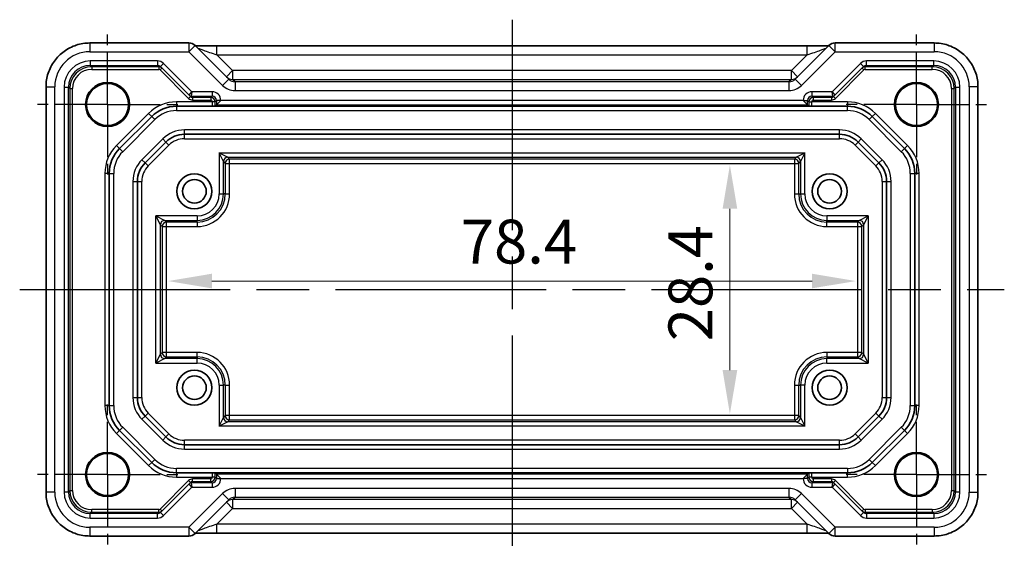
# Model space of a CAD drawing. Units: millimetres. Extents: x 29 to 3578, y 16 to 718.
# Drawn here: x 2930 to 3042, y 145 to 206 of the extents above; entities that cross this region are included whole.
import ezdxf

# ---------------------------------------------------------------- set-up
doc = ezdxf.new("R2010")
doc.units = ezdxf.units.MM
doc.header["$LTSCALE"] = 2
doc.linetypes.add('AM_ISO08W050', pattern=[18, 12, -1.5, 3, -1.5])
doc.linetypes.add('AM_ISO08W050x2', pattern=[9, 6, -0.75, 1.5, -0.75])
doc.layers.get('Defpoints').update_dxf_attribs({"lineweight": 25})
for name, color, linetype, lineweight in [('AM_7', 4, 'AM_ISO08W050', 25), ('Dimension (ISO)', 7, 'Continuous', 18), ('Dimension (ISO) @ 1', 7, 'Continuous', 18), ('Visible (ISO)', 7, 'Continuous', 35), ('Visible Narrow (ISO)', 7, 'Continuous', 25)]:
    doc.layers.add(name, color=color, linetype=linetype, lineweight=lineweight)
doc.styles.add('Note Text (TK)', font='MS PGothic.ttf')
doc.dimstyles.new('Default - Method 1b (TK)', dxfattribs={"dimscale": 2, "dimtxt": 2.5, "dimasz": 2.5, "dimexe": 1, "dimexo": 1.5, "dimgap": 1, "dimtad": 1, "dimtoh": 1, "dimrnd": 1e-08, "dimdsep": 46, "dimtxsty": 'Note Text (TK)', "dimcen": 0.09, "dimdle": 5, "dimclrd": 100, "dimclre": 100, "dimclrt": 7, "dimadec": 1, "dimazin": 1, "dimtfac": 1, "dimtmove": 0, "dimatfit": 3, "dimfxl": 1, "dimtolj": 1, "dimlwd": -1, "dimlwe": -1, "dimarcsym": 0})

# ---------------------------------------------------------------- blocks, each defined once
blk = doc.blocks.new('*D62')
at = {"layer": 'Defpoints', "color": 0}
for p in [(3010.75, 189.86), (3010.75, 161.46), (3010.75, 161.46)]:
    blk.add_point(p, dxfattribs=at)
at = {"layer": 'Dimension (ISO)', "color": 100}
blk.add_line((3010.75, 184.86), (3010.75, 166.46), dxfattribs=at)
for points in [[(3009.92, 184.86), (3011.59, 184.86), (3010.75, 189.86)], [(3009.92, 166.46), (3011.59, 166.46), (3010.75, 161.46)]]:
    blk.add_solid(points, dxfattribs=at)
at = {"layer": 'Dimension (ISO)', "color": 7, "insert": (3006.25, 169.76), "char_height": 5, "attachment_point": 4, "rotation": 90, "style": 'Note Text (TK)'}
blk.add_mtext('\\A1;28.4', dxfattribs=at)
blk = doc.blocks.new('*D63')
at = {"layer": 'Defpoints', "color": 0}
for p in [(2946.71, 176.62), (3025.11, 176.62), (2946.71, 175.66)]:
    blk.add_point(p, dxfattribs=at)
at = {"layer": 'Dimension (ISO)', "color": 100}
blk.add_line((3020.11, 176.62), (2951.71, 176.62), dxfattribs=at)
for points in [[(2951.71, 177.46), (2951.71, 175.79), (2946.71, 176.62)], [(3020.11, 177.46), (3020.11, 175.79), (3025.11, 176.62)]]:
    blk.add_solid(points, dxfattribs=at)
at = {"layer": 'Dimension (ISO)', "color": 7, "insert": (2980.08, 181.12), "char_height": 5, "attachment_point": 4, "style": 'Note Text (TK)'}
blk.add_mtext('\\A1;78.4', dxfattribs=at)

msp = doc.modelspace()

# ---------------------------------------------------------------- linework, layer by layer
at = {"layer": 'AM_7'}
for p, q in [((2985.9148, 206.4306), (2985.9148, 144.8861)), ((2929.8003, 175.6584), (3042.0292, 175.6584))]:
    msp.add_line(p, q, dxfattribs=at)
at = {"layer": 'AM_7', "linetype": 'AM_ISO08W050x2', "ltscale": 0.5}
for p, q in [((2939.8148, 196.7584), (2939.8148, 204.7584)), ((3032.0148, 196.7584), (3032.0148, 204.7584)), ((2939.8148, 196.7584), (2931.8148, 196.7584)), ((2939.8148, 196.7584), (2947.8148, 196.7584)), ((2939.8148, 196.7584), (2939.8148, 188.7584)), ((3032.0148, 196.7584), (3024.0148, 196.7584)), ((3032.0148, 196.7584), (3040.0148, 196.7584)), ((3032.0148, 196.7584), (3032.0148, 188.7584)), ((2939.8148, 154.5584), (2939.8148, 162.5584)), ((3032.0148, 154.5584), (3032.0148, 162.5584)), ((2939.8148, 154.5584), (2931.8148, 154.5584)), ((2939.8148, 154.5584), (2947.8148, 154.5584)), ((2939.8148, 154.5584), (2939.8148, 146.5584)), ((3032.0148, 154.5584), (3024.0148, 154.5584)), ((3032.0148, 154.5584), (3040.0148, 154.5584)), ((3032.0148, 154.5584), (3032.0148, 146.5584))]:
    msp.add_line(p, q, dxfattribs=at)
at = {"layer": 'Visible (ISO)'}
for p, q in [((2949.0861, 203.7728), (2937.7979, 203.7728)), ((2953.6363, 199.6368), (2949.7932, 203.4799)), ((2952.2567, 203.4306), (3019.5728, 203.4306)), ((3022.0363, 203.4799), (3018.1932, 199.6368)), ((3034.0317, 203.7728), (3022.7435, 203.7728)), ((2945.849, 201.0742), (2949.1145, 197.8086)), ((3022.715, 197.8086), (3025.9806, 201.0742)), ((2932.8003, 198.7753), (2932.8003, 152.5415)), ((3039.0292, 152.5415), (3039.0292, 198.7753)), ((2949.1145, 197.8086), (2949.2716, 197.6515)), ((3022.5579, 197.6515), (3022.715, 197.8086)), ((2947.6716, 196.5584), (2951.756, 196.5584)), ((3019.7784, 196.5584), (2952.0512, 196.5584)), ((2952.2273, 196.7209), (2952.0669, 196.5605)), ((2952.2273, 196.7209), (2952.7272, 197.2208)), ((3019.6023, 196.7209), (3019.1024, 197.2208)), ((3019.6023, 196.7209), (3019.7627, 196.5605)), ((3020.0735, 196.5584), (3024.1579, 196.5584)), ((2941.1863, 191.7299), (2944.8432, 195.3868)), ((3026.9863, 195.3868), (3030.6432, 191.7299)), ((3023.2466, 193.3584), (2948.5829, 193.3584)), ((2946.4616, 192.4797), (2944.0935, 190.1116)), ((3027.7361, 190.1116), (3025.368, 192.4797)), ((2940.0148, 162.4152), (2940.0148, 188.9015)), ((3031.8148, 188.9015), (3031.8148, 162.4152)), ((2943.2148, 187.9902), (2943.2148, 163.3265)), ((3028.6148, 163.3265), (3028.6148, 187.9902)), ((2944.0935, 161.2052), (2946.4616, 158.8371)), ((3025.368, 158.8371), (3027.7361, 161.2052)), ((2944.8432, 155.9299), (2941.1863, 159.5868)), ((3030.6432, 159.5868), (3026.9863, 155.9299)), ((2948.5829, 157.9584), (3023.2466, 157.9584)), ((2951.756, 154.7584), (2947.6716, 154.7584)), ((2952.0512, 154.7584), (3019.7784, 154.7584)), ((2952.2273, 154.5959), (2952.0669, 154.7563)), ((2952.2273, 154.5959), (2952.7272, 154.096)), ((3019.6023, 154.5959), (3019.1024, 154.096)), ((3019.6023, 154.5959), (3019.7627, 154.7563)), ((3024.1579, 154.7584), (3020.0735, 154.7584)), ((2949.1145, 153.5081), (2945.849, 150.2426)), ((2949.2716, 153.6652), (2949.1145, 153.5081)), ((3022.715, 153.5081), (3022.5579, 153.6652)), ((3025.9806, 150.2426), (3022.715, 153.5081)), ((2949.7932, 147.8368), (2953.6363, 151.6799)), ((3018.1932, 151.6799), (3022.0363, 147.8368)), ((2937.7979, 147.5439), (2949.0861, 147.5439)), ((3019.5728, 147.8861), (2952.2567, 147.8861)), ((3022.7435, 147.5439), (3034.0317, 147.5439))]:
    msp.add_line(p, q, dxfattribs=at)
for centre, radius in [((2939.8148, 196.7584), 2.5047), ((2939.8148, 196.7584), 2.4), ((3032.0148, 196.7584), 2.5047), ((3032.0148, 196.7584), 2.4), ((2949.7148, 186.8584), 2), ((3022.1148, 186.8584), 2), ((2949.7148, 186.8584), 1.35), ((3022.1148, 186.8584), 1.35), ((2949.7148, 164.4584), 2), ((3022.1148, 164.4584), 2), ((2949.7148, 164.4584), 1.35), ((3022.1148, 164.4584), 1.35), ((2939.8148, 154.5584), 2.5047), ((2939.8148, 154.5584), 2.4), ((3032.0148, 154.5584), 2.5047), ((3032.0148, 154.5584), 2.4)]:
    msp.add_circle(centre, radius, dxfattribs=at)
for centre, radius, start, end in [((2949.0861, 202.7728), 1, 45, 90), ((3022.7435, 202.7728), 1, 90, 135), ((2947.6716, 192.5584), 4, 90, 135), ((3024.1579, 192.5584), 4, 45, 90), ((2948.5829, 190.3584), 3, 90, 135), ((3023.2466, 190.3584), 3, 45, 90), ((2944.0148, 188.9015), 4, 135, 180), ((3027.8148, 188.9015), 4, 0, 45), ((2946.2148, 187.9902), 3, 135, 180), ((3025.6148, 187.9902), 3, 0, 45), ((2946.2148, 163.3265), 3, 180, 225), ((3025.6148, 163.3265), 3, 315, 0), ((2944.0148, 162.4152), 4, 180, 225), ((3027.8148, 162.4152), 4, 315, 0), ((2948.5829, 160.9584), 3, 225, 270), ((3023.2466, 160.9584), 3, 270, 315), ((2947.6716, 158.7584), 4, 225, 270), ((3024.1579, 158.7584), 4, 270, 315), ((2949.0861, 148.5439), 1, 270, 315), ((3022.7435, 148.5439), 1, 225, 270)]:
    msp.add_arc(centre, radius, start, end, dxfattribs=at)
for points, knots in [([(2932.8003, 198.7753), (2932.8003, 199.2987), (2932.8831, 199.8221), (2933.2065, 200.8176), (2933.4469, 201.2897), (2934.0621, 202.1365), (2934.4367, 202.5111), (2935.2835, 203.1262), (2935.7555, 203.3667), (2936.7511, 203.69), (2937.2744, 203.7728), (2937.7979, 203.7728)], [-0.78478918, -0.78478918, -0.78478918, -0.78478918, -0.47087351, -0.47087351, -0.15695784, -0.15695784, 0.15695784, 0.15695784, 0.47087351, 0.47087351, 0.78478918, 0.78478918, 0.78478918, 0.78478918]), ([(2952.2567, 203.4306), (2951.9631, 203.4306), (2951.6684, 203.4318), (2951.1061, 203.4362), (2950.8386, 203.4396), (2950.3584, 203.448), (2950.1456, 203.4532), (2949.913, 203.4608), (2949.8579, 203.4629), (2949.8082, 203.4649)], [4.66304364, 4.66304364, 4.66304364, 4.66304364, 4.97720291, 4.97720291, 5.29136218, 5.29136218, 5.60552144, 5.60552144, 5.71374218, 5.71374218, 5.71374218, 5.71374218]), ([(3022.0213, 203.4649), (3022.0013, 203.4641), (3021.9804, 203.4633), (3021.8235, 203.4574), (3021.6566, 203.4526), (3021.2459, 203.4436), (3020.9941, 203.4396), (3020.4535, 203.4337), (3020.1647, 203.4318), (3019.7726, 203.4307), (3019.6726, 203.4306), (3019.5728, 203.4306)], [0.56928654, 0.56928654, 0.56928654, 0.56928654, 0.61298432, 0.61298432, 0.88502233, 0.88502233, 1.19918159, 1.19918159, 1.51334086, 1.51334086, 1.62014166, 1.62014166, 1.62014166, 1.62014166]), ([(3034.0317, 203.7728), (3034.5551, 203.7728), (3035.0785, 203.69), (3036.074, 203.3667), (3036.5461, 203.1262), (3037.3929, 202.5111), (3037.7675, 202.1365), (3038.3826, 201.2897), (3038.6231, 200.8176), (3038.9464, 199.8221), (3039.0292, 199.2987), (3039.0292, 198.7753)], [-0.78478918, -0.78478918, -0.78478918, -0.78478918, -0.47087351, -0.47087351, -0.15695784, -0.15695784, 0.15695784, 0.15695784, 0.47087351, 0.47087351, 0.78478918, 0.78478918, 0.78478918, 0.78478918]), ([(2951.756, 196.5584), (2951.7567, 196.5584), (2951.7575, 196.5584), (2951.8605, 196.5584), (2951.9693, 196.5584), (2952.0374, 196.5584), (2952.0453, 196.5584), (2952.0512, 196.5584)], [-0.0003492258, -0.0003492258, -0.0003492258, -0.0003492258, 0, 0, 0.0490567753, 0.0490567753, 0.0579344287, 0.0579344287, 0.0579344287, 0.0579344287]), ([(3019.7784, 196.5584), (3019.7843, 196.5584), (3019.7921, 196.5584), (3019.8601, 196.5584), (3019.969, 196.5584), (3020.0721, 196.5584), (3020.0728, 196.5584), (3020.0735, 196.5584)], [0.0101516165, 0.0101516165, 0.0101516165, 0.0101516165, 0.0155772228, 0.0155772228, 0.0456897692, 0.0456897692, 0.0459011696, 0.0459011696, 0.0459011696, 0.0459011696]), ([(2952.0512, 154.7584), (2952.0453, 154.7584), (2952.0374, 154.7584), (2951.9694, 154.7584), (2951.8606, 154.7584), (2951.7574, 154.7584), (2951.7567, 154.7584), (2951.756, 154.7584)], [0.0101516165, 0.0101516165, 0.0101516165, 0.0101516165, 0.0155772228, 0.0155772228, 0.0456897676, 0.0456897676, 0.0459011646, 0.0459011646, 0.0459011646, 0.0459011646]), ([(3020.0735, 154.7584), (3020.0728, 154.7584), (3020.0721, 154.7584), (3019.969, 154.7584), (3019.8601, 154.7584), (3019.7921, 154.7584), (3019.7843, 154.7584), (3019.7784, 154.7584)], [-0.0003445884, -0.0003445884, -0.0003445884, -0.0003445884, 0, 0, 0.0490856785, 0.0490856785, 0.0579298191, 0.0579298191, 0.0579298191, 0.0579298191]), ([(2937.7979, 147.5439), (2937.2744, 147.5439), (2936.7511, 147.6267), (2935.7555, 147.9501), (2935.2835, 148.1905), (2934.4367, 148.8057), (2934.0621, 149.1803), (2933.4469, 150.0271), (2933.2065, 150.4991), (2932.8831, 151.4947), (2932.8003, 152.018), (2932.8003, 152.5415)], [-0.78478918, -0.78478918, -0.78478918, -0.78478918, -0.47087351, -0.47087351, -0.15695784, -0.15695784, 0.15695784, 0.15695784, 0.47087351, 0.47087351, 0.78478918, 0.78478918, 0.78478918, 0.78478918]), ([(3039.0292, 152.5415), (3039.0292, 152.018), (3038.9464, 151.4947), (3038.6231, 150.4991), (3038.3826, 150.0271), (3037.7675, 149.1803), (3037.3929, 148.8057), (3036.5461, 148.1905), (3036.074, 147.9501), (3035.0785, 147.6267), (3034.5551, 147.5439), (3034.0317, 147.5439)], [-0.78478918, -0.78478918, -0.78478918, -0.78478918, -0.47087351, -0.47087351, -0.15695784, -0.15695784, 0.15695784, 0.15695784, 0.47087351, 0.47087351, 0.78478918, 0.78478918, 0.78478918, 0.78478918]), ([(2949.8082, 147.8518), (2949.8283, 147.8527), (2949.8492, 147.8535), (2950.006, 147.8594), (2950.173, 147.8642), (2950.5837, 147.8731), (2950.8355, 147.8771), (2951.3761, 147.883), (2951.6648, 147.885), (2952.057, 147.886), (2952.1569, 147.8861), (2952.2567, 147.8861)], [0.56928654, 0.56928654, 0.56928654, 0.56928654, 0.61298432, 0.61298432, 0.88502233, 0.88502233, 1.19918159, 1.19918159, 1.51334086, 1.51334086, 1.62014166, 1.62014166, 1.62014166, 1.62014166]), ([(3019.5728, 147.8861), (3019.8664, 147.8861), (3020.1612, 147.885), (3020.7234, 147.8805), (3020.9909, 147.8772), (3021.4711, 147.8687), (3021.684, 147.8636), (3021.9166, 147.8559), (3021.9717, 147.8539), (3022.0213, 147.8518)], [4.66304364, 4.66304364, 4.66304364, 4.66304364, 4.97720291, 4.97720291, 5.29136218, 5.29136218, 5.60552144, 5.60552144, 5.71374218, 5.71374218, 5.71374218, 5.71374218])]:
    msp.add_open_spline(points, degree=3, knots=knots, dxfattribs=at)
for points in [[(2952.0512, 196.5584), (2952.0605, 196.5591), (2952.0662, 196.5598), (2952.0669, 196.5605)], [(3019.7627, 196.5605), (3019.7634, 196.5597), (3019.7697, 196.559), (3019.7784, 196.5584)], [(2952.0669, 154.7563), (2952.0661, 154.757), (2952.0599, 154.7577), (2952.0512, 154.7584)], [(3019.7784, 154.7584), (3019.7696, 154.7577), (3019.7634, 154.757), (3019.7627, 154.7563)]]:
    msp.add_open_spline(points, degree=3, dxfattribs=at)
at = {"layer": 'Visible Narrow (ISO)'}
for p, q in [((2937.7979, 203.7728), (2937.7979, 202.7728)), ((2949.0861, 203.7728), (2949.0861, 202.7728)), ((2949.0861, 202.7728), (2949.7932, 203.4799)), ((2952.2567, 202.4306), (2952.2567, 203.4306)), ((3019.5728, 202.4306), (3019.5728, 203.4306)), ((3022.0363, 203.4799), (3022.7435, 202.7728)), ((3022.7435, 202.7728), (3022.7435, 203.7728)), ((3034.0317, 203.7728), (3034.0317, 202.7728)), ((2937.7979, 202.7728), (2949.0861, 202.7728)), ((2949.0861, 202.7728), (2952.9292, 198.9297)), ((2952.2567, 202.4306), (3019.5728, 202.4306)), ((2954.0711, 200.6163), (2952.2567, 202.4306)), ((3019.5728, 202.4306), (3017.7585, 200.6163)), ((3018.9003, 198.9297), (3022.7435, 202.7728)), ((3022.7435, 202.7728), (3034.0317, 202.7728)), ((2945.4951, 201.7208), (2937.8519, 201.7208)), ((2937.8519, 201.7208), (2937.8519, 201.2209)), ((2937.8519, 201.2209), (2945.4951, 201.2209)), ((2938.0092, 201.0635), (2937.8519, 201.2209)), ((2938.0092, 201.0635), (2938.0092, 200.7636)), ((2945.6524, 201.0635), (2938.0092, 201.0635)), ((2945.4951, 201.7208), (2945.4951, 201.2209)), ((2945.4951, 201.2209), (2945.6524, 201.0635)), ((2945.6524, 201.0635), (2945.6524, 200.7636)), ((2946.0061, 200.9171), (2945.7939, 200.705)), ((2946.2025, 201.4277), (2945.849, 201.0742)), ((2949.4095, 198.2208), (2946.2025, 201.4277)), ((3025.627, 201.4277), (3022.4201, 198.2208)), ((3025.9806, 201.0742), (3025.627, 201.4277)), ((3026.0356, 200.705), (3025.8235, 200.9171)), ((3026.1771, 201.0635), (3026.3344, 201.2209)), ((3033.8203, 201.0635), (3026.1771, 201.0635)), ((3026.1771, 200.7636), (3026.1771, 201.0635)), ((3033.9776, 201.7208), (3026.3344, 201.7208)), ((3026.3344, 201.2209), (3026.3344, 201.7208)), ((3026.3344, 201.2209), (3033.9776, 201.2209)), ((3033.9776, 201.2209), (3033.8203, 201.0635)), ((3033.8203, 200.7636), (3033.8203, 201.0635)), ((3033.9776, 201.2209), (3033.9776, 201.7208)), ((2938.0092, 200.7636), (2945.6524, 200.7636)), ((2945.7939, 200.705), (2949.0595, 197.4394)), ((2954.0711, 200.6163), (2953.364, 199.9092)), ((2954.0711, 200.6163), (2954.0711, 199.6169)), ((3017.7585, 200.6163), (2954.0711, 200.6163)), ((3017.7585, 199.6169), (3017.7585, 200.6163)), ((3018.4656, 199.9092), (3017.7585, 200.6163)), ((3022.7701, 197.4394), (3026.0356, 200.705)), ((3026.1771, 200.7636), (3033.8203, 200.7636)), ((2932.8003, 198.7753), (2933.8003, 198.7753)), ((2933.8003, 152.5415), (2933.8003, 198.7753)), ((2934.8524, 198.7212), (2934.8524, 152.5955)), ((2934.8524, 198.7212), (2935.3523, 198.7212)), ((2935.3523, 152.5955), (2935.3523, 198.7212)), ((2935.3523, 198.7212), (2935.5096, 198.5639)), ((2953.6363, 199.6368), (2952.9292, 198.9297)), ((2954.3459, 199.3421), (2954.0711, 199.6169)), ((2954.0711, 199.6169), (3017.7585, 199.6169)), ((2954.3459, 199.3421), (2954.3459, 198.3427)), ((3017.4837, 199.3421), (2954.3459, 199.3421)), ((3017.7585, 199.6169), (3017.4837, 199.3421)), ((3017.4837, 199.3421), (3017.4837, 198.3427)), ((3018.1932, 199.6368), (3018.9003, 198.9297)), ((3036.3199, 198.5639), (3036.4773, 198.7212)), ((3036.4773, 198.7212), (3036.9772, 198.7212)), ((3036.4773, 198.7212), (3036.4773, 152.5955)), ((3036.9772, 152.5955), (3036.9772, 198.7212)), ((3039.0292, 198.7753), (3038.0292, 198.7753)), ((3038.0292, 198.7753), (3038.0292, 152.5415)), ((2935.5096, 198.5639), (2935.8096, 198.5639)), ((2935.5096, 198.5639), (2935.5096, 152.7528)), ((2935.8096, 152.7528), (2935.8096, 198.5639)), ((2949.2716, 197.6515), (2949.0595, 197.4394)), ((2949.1145, 197.8087), (2949.4095, 198.2208)), ((2949.4095, 198.2208), (2949.3266, 197.7209)), ((2949.3266, 197.7209), (2951.7273, 197.7209)), ((2949.4839, 197.5635), (2949.3267, 197.7208)), ((2951.7273, 198.2208), (2949.4095, 198.2208)), ((2949.4839, 197.5635), (2949.4839, 197.2636)), ((2951.57, 197.5635), (2949.4839, 197.5635)), ((2951.7273, 197.7209), (2951.57, 197.5635)), ((2951.57, 197.5635), (2951.57, 197.2636)), ((2951.7273, 198.2208), (2951.7273, 197.7209)), ((2954.3459, 198.3427), (3017.4837, 198.3427)), ((3022.4201, 198.2208), (3020.1022, 198.2208)), ((3020.1022, 198.2208), (3020.1022, 197.7209)), ((3020.1022, 197.7209), (3022.5029, 197.7209)), ((3020.2596, 197.5635), (3020.1022, 197.7209)), ((3022.3456, 197.5635), (3020.2596, 197.5635)), ((3020.2596, 197.5635), (3020.2596, 197.2636)), ((3022.5029, 197.7208), (3022.3456, 197.5635)), ((3022.3456, 197.5635), (3022.3456, 197.2636)), ((3022.4201, 198.2208), (3022.715, 197.8087)), ((3022.5029, 197.7209), (3022.4201, 198.2208)), ((3022.5579, 197.6515), (3022.7701, 197.4394)), ((3036.02, 198.5639), (3036.3199, 198.5639)), ((3036.02, 198.5639), (3036.02, 152.7528)), ((3036.3199, 152.7528), (3036.3199, 198.5639)), ((2947.6716, 197.0584), (2947.6716, 196.5584)), ((2951.77, 197.0584), (2947.6716, 197.0584)), ((2947.6716, 196.5584), (2947.6716, 196.0584)), ((2949.4839, 197.2636), (2951.57, 197.2636)), ((2952.0699, 197.0636), (2951.77, 197.0636)), ((2951.77, 197.0636), (2951.77, 197.0584)), ((2952.0699, 197.0584), (2951.77, 197.0584)), ((2952.0699, 197.0636), (2952.2273, 197.2209)), ((2952.0699, 197.0584), (2952.0699, 197.0636)), ((2952.7272, 197.2209), (2952.2273, 197.2209)), ((2952.2273, 197.2209), (2952.2273, 196.7209)), ((2952.2273, 196.7209), (3019.6023, 196.7209)), ((2952.7272, 197.2208), (2952.7272, 197.2209)), ((3019.1024, 197.2208), (2952.7272, 197.2208)), ((3019.1024, 197.2209), (3019.1024, 197.2208)), ((3019.1024, 197.2209), (3019.6023, 197.2209)), ((3019.6023, 196.7209), (3019.6023, 197.2209)), ((3019.6023, 197.2209), (3019.7596, 197.0636)), ((3019.7596, 197.0636), (3019.7596, 197.0584)), ((3019.7596, 197.0636), (3020.0596, 197.0636)), ((3019.7596, 197.0584), (3020.0596, 197.0584)), ((3020.0596, 197.0584), (3020.0596, 197.0636)), ((3024.1579, 197.0584), (3020.0596, 197.0584)), ((3020.2596, 197.2636), (3022.3456, 197.2636)), ((3024.1579, 197.0584), (3024.1579, 196.5584)), ((3024.1579, 196.0584), (3024.1579, 196.5584)), ((2944.4896, 195.7404), (2940.8328, 192.0835)), ((2944.8432, 195.3868), (2944.4896, 195.7404)), ((2944.8432, 195.3868), (2945.1968, 195.0332)), ((2947.6716, 196.0584), (3024.1579, 196.0584)), ((3026.6328, 195.0332), (3026.9863, 195.3868)), ((3027.3399, 195.7404), (3026.9863, 195.3868)), ((3030.9968, 192.0835), (3027.3399, 195.7404)), ((2941.5399, 191.3764), (2945.1968, 195.0332)), ((3026.6328, 195.0332), (3030.2896, 191.3764)), ((2948.5829, 193.3584), (2948.5829, 193.8584)), ((3023.2466, 193.8584), (2948.5829, 193.8584)), ((2948.5829, 192.8584), (2948.5829, 193.3584)), ((3023.2466, 193.3584), (3023.2466, 193.8584)), ((3023.2466, 192.8584), (3023.2466, 193.3584)), ((2941.1863, 191.7299), (2940.8328, 192.0835)), ((2946.108, 192.8332), (2943.7399, 190.4651)), ((2944.447, 189.758), (2946.8151, 192.1261)), ((2946.4616, 192.4797), (2946.108, 192.8332)), ((2946.8151, 192.1261), (2946.4616, 192.4797)), ((2948.5829, 192.8584), (3023.2466, 192.8584)), ((3025.0144, 192.1261), (3025.368, 192.4797)), ((3025.0144, 192.1261), (3027.3825, 189.758)), ((3025.368, 192.4797), (3025.7215, 192.8332)), ((3028.0896, 190.4651), (3025.7215, 192.8332)), ((3030.9968, 192.0835), (3030.6432, 191.7299)), ((2941.1863, 191.7299), (2941.5399, 191.3764)), ((2952.5319, 191.2412), (2953.5313, 190.7415)), ((2953.0316, 190.2418), (2952.5319, 191.2412)), ((2952.5319, 191.2412), (2952.5319, 186.5584)), ((2952.5319, 191.2412), (3019.2976, 191.2412)), ((3018.2982, 190.7415), (3019.2976, 191.2412)), ((3019.2976, 191.2412), (3018.7979, 190.2418)), ((3019.2976, 186.5584), (3019.2976, 191.2412)), ((3030.2896, 191.3764), (3030.6432, 191.7299)), ((2943.7399, 190.4651), (2944.0935, 190.1116)), ((2944.447, 189.758), (2944.0935, 190.1116)), ((2953.0316, 190.2418), (2953.2319, 190.0416)), ((2953.0316, 186.5584), (2953.0316, 190.2418)), ((2953.2319, 190.0416), (2953.7316, 190.0416)), ((2953.2319, 190.0416), (2953.2319, 186.5584)), ((2953.7316, 190.5413), (2953.5313, 190.7415)), ((2953.5313, 190.7415), (3018.2982, 190.7415)), ((2953.7316, 190.0416), (2953.7316, 190.5413)), ((3018.098, 190.5413), (2953.7316, 190.5413)), ((2953.7316, 186.5584), (2953.7316, 190.0416)), ((2953.7316, 190.0416), (3018.098, 190.0416)), ((3018.2982, 190.7415), (3018.098, 190.5413)), ((3018.098, 190.5413), (3018.098, 190.0416)), ((3018.098, 190.0416), (3018.5977, 190.0416)), ((3018.098, 190.0416), (3018.098, 186.5584)), ((3018.5977, 190.0416), (3018.7979, 190.2418)), ((3018.5977, 186.5584), (3018.5977, 190.0416)), ((3018.7979, 190.2418), (3018.7979, 186.5584)), ((3027.3825, 189.758), (3027.7361, 190.1116)), ((3027.7361, 190.1116), (3028.0896, 190.4651)), ((2940.0148, 188.9015), (2939.5148, 188.9015)), ((2939.5148, 188.9015), (2939.5148, 162.4152)), ((2940.0148, 188.9015), (2940.5148, 188.9015)), ((2940.5148, 162.4152), (2940.5148, 188.9015)), ((3031.3148, 188.9015), (3031.3148, 162.4152)), ((3031.3148, 188.9015), (3031.8148, 188.9015)), ((3032.3148, 188.9015), (3031.8148, 188.9015)), ((3032.3148, 162.4152), (3032.3148, 188.9015)), ((2942.7148, 187.9902), (2943.2148, 187.9902)), ((2942.7148, 187.9902), (2942.7148, 163.3265)), ((2943.2148, 187.9902), (2943.7148, 187.9902)), ((2943.7148, 163.3265), (2943.7148, 187.9902)), ((3028.1148, 187.9902), (3028.1148, 163.3265)), ((3028.1148, 187.9902), (3028.6148, 187.9902)), ((3028.6148, 187.9902), (3029.1148, 187.9902)), ((3029.1148, 163.3265), (3029.1148, 187.9902)), ((2952.5319, 186.5584), (2953.0316, 186.5584)), ((2953.2319, 186.5584), (2953.0316, 186.5584)), ((2953.2319, 186.5584), (2953.7316, 186.5584)), ((3018.098, 186.5584), (3018.5977, 186.5584)), ((3018.5977, 186.5584), (3018.7979, 186.5584)), ((3018.7979, 186.5584), (3019.2976, 186.5584)), ((2945.3319, 184.0412), (2946.3313, 183.5415)), ((2945.8316, 183.0418), (2945.3319, 184.0412)), ((2950.0148, 184.0412), (2945.3319, 184.0412)), ((2945.3319, 167.2755), (2945.3319, 184.0412)), ((2945.8316, 183.0418), (2946.0319, 182.8416)), ((2945.8316, 168.2749), (2945.8316, 183.0418)), ((2946.5316, 183.3413), (2946.3313, 183.5415)), ((2946.3313, 183.5415), (2950.0148, 183.5415)), ((2946.5316, 182.8416), (2946.5316, 183.3413)), ((2950.0148, 183.3413), (2946.5316, 183.3413)), ((2950.0148, 184.0412), (2950.0148, 183.5415)), ((2950.0148, 183.3413), (2950.0148, 183.5415)), ((2950.0148, 183.3413), (2950.0148, 182.8416)), ((3021.8148, 184.0412), (3021.8148, 183.5415)), ((3026.4976, 184.0412), (3021.8148, 184.0412)), ((3021.8148, 183.5415), (3025.4982, 183.5415)), ((3021.8148, 183.3413), (3021.8148, 183.5415)), ((3025.298, 183.3413), (3021.8148, 183.3413)), ((3021.8148, 182.8416), (3021.8148, 183.3413)), ((3025.4982, 183.5415), (3025.298, 183.3413)), ((3025.298, 183.3413), (3025.298, 182.8416)), ((3025.4982, 183.5415), (3026.4976, 184.0412)), ((3025.7977, 182.8416), (3025.9979, 183.0418)), ((3026.4976, 184.0412), (3025.9979, 183.0418)), ((3025.9979, 183.0418), (3025.9979, 168.2749)), ((3026.4976, 184.0412), (3026.4976, 167.2755)), ((2946.0319, 182.8416), (2946.5316, 182.8416)), ((2946.0319, 182.8416), (2946.0319, 168.4752)), ((2946.5316, 168.4752), (2946.5316, 182.8416)), ((2946.5316, 182.8416), (2950.0148, 182.8416)), ((3021.8148, 182.8416), (3025.298, 182.8416)), ((3025.298, 182.8416), (3025.7977, 182.8416)), ((3025.298, 182.8416), (3025.298, 168.4752)), ((3025.7977, 168.4752), (3025.7977, 182.8416)), ((2946.0319, 168.4752), (2945.8316, 168.2749)), ((2946.5316, 168.4752), (2946.0319, 168.4752)), ((2946.5316, 167.9755), (2946.5316, 168.4752)), ((2950.0148, 168.4752), (2946.5316, 168.4752)), ((2950.0148, 167.9755), (2950.0148, 168.4752)), ((3025.298, 168.4752), (3021.8148, 168.4752)), ((3021.8148, 168.4752), (3021.8148, 167.9755)), ((3025.7977, 168.4752), (3025.298, 168.4752)), ((3025.298, 168.4752), (3025.298, 167.9755)), ((3025.9979, 168.2749), (3025.7977, 168.4752)), ((2945.3319, 167.2755), (2945.8316, 168.2749)), ((2946.3313, 167.7752), (2945.3319, 167.2755)), ((2945.3319, 167.2755), (2950.0148, 167.2755)), ((2946.3313, 167.7752), (2946.5316, 167.9755)), ((2950.0148, 167.7752), (2946.3313, 167.7752)), ((2946.5316, 167.9755), (2950.0148, 167.9755)), ((2950.0148, 167.9755), (2950.0148, 167.7752)), ((2950.0148, 167.2755), (2950.0148, 167.7752)), ((3021.8148, 167.9755), (3025.298, 167.9755)), ((3021.8148, 167.9755), (3021.8148, 167.7752)), ((3025.4982, 167.7752), (3021.8148, 167.7752)), ((3021.8148, 167.2755), (3021.8148, 167.7752)), ((3021.8148, 167.2755), (3026.4976, 167.2755)), ((3025.298, 167.9755), (3025.4982, 167.7752)), ((3026.4976, 167.2755), (3025.4982, 167.7752)), ((3025.9979, 168.2749), (3026.4976, 167.2755)), ((2952.5319, 164.7584), (2953.0316, 164.7584)), ((2952.5319, 164.7584), (2952.5319, 160.0755)), ((2953.0316, 161.0749), (2953.0316, 164.7584)), ((2953.2319, 164.7584), (2953.0316, 164.7584)), ((2953.2319, 164.7584), (2953.2319, 161.2752)), ((2953.2319, 164.7584), (2953.7316, 164.7584)), ((2953.7316, 161.2752), (2953.7316, 164.7584)), ((3018.098, 164.7584), (3018.5977, 164.7584)), ((3018.098, 164.7584), (3018.098, 161.2752)), ((3018.5977, 161.2752), (3018.5977, 164.7584)), ((3018.5977, 164.7584), (3018.7979, 164.7584)), ((3018.7979, 164.7584), (3018.7979, 161.0749)), ((3019.2976, 164.7584), (3018.7979, 164.7584)), ((3019.2976, 160.0755), (3019.2976, 164.7584)), ((2942.7148, 163.3265), (2943.2148, 163.3265)), ((2943.2148, 163.3265), (2943.7148, 163.3265)), ((3028.1148, 163.3265), (3028.6148, 163.3265)), ((3028.6148, 163.3265), (3029.1148, 163.3265)), ((2940.0148, 162.4152), (2939.5148, 162.4152)), ((2940.0148, 162.4152), (2940.5148, 162.4152)), ((3031.3148, 162.4152), (3031.8148, 162.4152)), ((3032.3148, 162.4152), (3031.8148, 162.4152)), ((2943.7399, 160.8516), (2944.0935, 161.2052)), ((2943.7399, 160.8516), (2946.108, 158.4835)), ((2944.0935, 161.2052), (2944.447, 161.5587)), ((2946.8151, 159.1906), (2944.447, 161.5587)), ((2952.5319, 160.0755), (2953.0316, 161.0749)), ((2953.5313, 160.5752), (2952.5319, 160.0755)), ((2953.2319, 161.2752), (2953.0316, 161.0749)), ((2953.7316, 161.2752), (2953.2319, 161.2752)), ((2953.5313, 160.5752), (2953.7316, 160.7755)), ((3018.2982, 160.5752), (2953.5313, 160.5752)), ((2953.7316, 160.7755), (2953.7316, 161.2752)), ((3018.098, 161.2752), (2953.7316, 161.2752)), ((2953.7316, 160.7755), (3018.098, 160.7755)), ((3018.5977, 161.2752), (3018.098, 161.2752)), ((3018.098, 161.2752), (3018.098, 160.7755)), ((3018.098, 160.7755), (3018.2982, 160.5752)), ((3019.2976, 160.0755), (3018.2982, 160.5752)), ((3018.7979, 161.0749), (3018.5977, 161.2752)), ((3018.7979, 161.0749), (3019.2976, 160.0755)), ((3027.3825, 161.5587), (3025.0144, 159.1906)), ((3025.7215, 158.4835), (3028.0896, 160.8516)), ((3027.7361, 161.2052), (3027.3825, 161.5587)), ((3027.7361, 161.2052), (3028.0896, 160.8516)), ((2941.1863, 159.5868), (2940.8328, 159.2332)), ((2941.1863, 159.5868), (2941.5399, 159.9404)), ((2945.1968, 156.2835), (2941.5399, 159.9404)), ((3019.2976, 160.0755), (2952.5319, 160.0755)), ((3030.2896, 159.9404), (3026.6328, 156.2835)), ((3030.2896, 159.9404), (3030.6432, 159.5868)), ((3030.9968, 159.2332), (3030.6432, 159.5868)), ((2940.8328, 159.2332), (2944.4896, 155.5764)), ((2946.108, 158.4835), (2946.4616, 158.8371)), ((2946.4616, 158.8371), (2946.8151, 159.1906)), ((3023.2466, 158.4584), (2948.5829, 158.4584)), ((2948.5829, 157.9584), (2948.5829, 158.4584)), ((3023.2466, 157.9584), (3023.2466, 158.4584)), ((3025.368, 158.8371), (3025.0144, 159.1906)), ((3025.7215, 158.4835), (3025.368, 158.8371)), ((3027.3399, 155.5764), (3030.9968, 159.2332)), ((2948.5829, 157.4584), (2948.5829, 157.9584)), ((2948.5829, 157.4584), (3023.2466, 157.4584)), ((3023.2466, 157.4584), (3023.2466, 157.9584)), ((2944.8432, 155.9299), (2945.1968, 156.2835)), ((3026.6328, 156.2835), (3026.9863, 155.9299)), ((2944.8432, 155.9299), (2944.4896, 155.5764)), ((3024.1579, 155.2584), (2947.6716, 155.2584)), ((2947.6716, 154.7584), (2947.6716, 155.2584)), ((3024.1579, 155.2584), (3024.1579, 154.7584)), ((3027.3399, 155.5764), (3026.9863, 155.9299)), ((2949.0595, 153.8774), (2945.7939, 150.6118)), ((2947.6716, 154.7584), (2947.6716, 154.2584)), ((2947.6716, 154.2584), (2951.77, 154.2584)), ((2949.2716, 153.6652), (2949.0595, 153.8774)), ((2949.4839, 153.7532), (2949.4839, 154.0532)), ((2951.57, 154.0532), (2949.4839, 154.0532)), ((2951.57, 153.7532), (2951.57, 154.0532)), ((2952.0699, 154.2584), (2951.77, 154.2584)), ((2951.77, 154.2584), (2951.77, 154.2531)), ((2952.0699, 154.2531), (2951.77, 154.2531)), ((2952.0699, 154.2531), (2952.0699, 154.2584)), ((2952.2273, 154.0958), (2952.0699, 154.2531)), ((2952.2273, 154.5959), (2952.2273, 154.0958)), ((3019.6023, 154.5959), (2952.2273, 154.5959)), ((2952.2273, 154.0958), (2952.7272, 154.0958)), ((2952.7272, 154.096), (3019.1024, 154.096)), ((2952.7272, 154.0958), (2952.7272, 154.096)), ((3019.1024, 154.096), (3019.1024, 154.0958)), ((3019.6023, 154.0958), (3019.1024, 154.0958)), ((3019.6023, 154.0958), (3019.6023, 154.5959)), ((3019.7596, 154.2531), (3019.6023, 154.0958)), ((3019.7596, 154.2584), (3019.7596, 154.2531)), ((3020.0596, 154.2584), (3019.7596, 154.2584)), ((3020.0596, 154.2531), (3019.7596, 154.2531)), ((3020.0596, 154.2584), (3024.1579, 154.2584)), ((3020.0596, 154.2531), (3020.0596, 154.2584)), ((3020.2596, 154.0532), (3020.2596, 153.7532)), ((3022.3456, 154.0532), (3020.2596, 154.0532)), ((3022.3456, 154.0532), (3022.3456, 153.7532)), ((3022.7701, 153.8774), (3022.5579, 153.6652)), ((3026.0356, 150.6118), (3022.7701, 153.8774)), ((3024.1579, 154.2584), (3024.1579, 154.7584)), ((2935.5096, 152.7528), (2935.3523, 152.5955)), ((2935.5096, 152.7528), (2935.8096, 152.7528)), ((2946.2025, 149.889), (2949.4095, 153.096)), ((2949.4095, 153.096), (2949.1145, 153.508)), ((2949.3266, 153.5959), (2949.4095, 153.096)), ((2951.7273, 153.5959), (2949.3266, 153.5959)), ((2949.3267, 153.5959), (2949.4839, 153.7532)), ((2949.4095, 153.096), (2951.7273, 153.096)), ((2949.4839, 153.7532), (2951.57, 153.7532)), ((2951.57, 153.7532), (2951.7273, 153.5959)), ((2951.7273, 153.5959), (2951.7273, 153.096)), ((2954.3459, 152.9741), (2954.3459, 151.9747)), ((3017.4837, 152.9741), (2954.3459, 152.9741)), ((3017.4837, 152.9741), (3017.4837, 151.9747)), ((3020.1022, 153.5959), (3020.2596, 153.7532)), ((3020.1022, 153.5959), (3020.1022, 153.096)), ((3022.5029, 153.5959), (3020.1022, 153.5959)), ((3020.1022, 153.096), (3022.4201, 153.096)), ((3020.2596, 153.7532), (3022.3456, 153.7532)), ((3022.3456, 153.7532), (3022.5029, 153.5959)), ((3022.4201, 153.096), (3022.5029, 153.5959)), ((3022.715, 153.508), (3022.4201, 153.096)), ((3022.4201, 153.096), (3025.627, 149.889)), ((3036.02, 152.7528), (3036.3199, 152.7528)), ((3036.4773, 152.5955), (3036.3199, 152.7528)), ((2933.8003, 152.5415), (2932.8003, 152.5415)), ((2934.8524, 152.5955), (2935.3523, 152.5955)), ((2952.9292, 152.3871), (2949.0861, 148.5439)), ((2952.9292, 152.3871), (2953.6363, 151.6799)), ((2954.0711, 151.6998), (2954.3459, 151.9747)), ((3017.7585, 151.6998), (2954.0711, 151.6998)), ((2954.0711, 151.6998), (2954.0711, 150.7005)), ((2954.3459, 151.9747), (3017.4837, 151.9747)), ((3017.4837, 151.9747), (3017.7585, 151.6998)), ((3017.7585, 150.7005), (3017.7585, 151.6998)), ((3018.9003, 152.3871), (3018.1932, 151.6799)), ((3022.7435, 148.5439), (3018.9003, 152.3871)), ((3036.4773, 152.5955), (3036.9772, 152.5955)), ((3038.0292, 152.5415), (3039.0292, 152.5415)), ((2938.0092, 150.2532), (2938.0092, 150.5532)), ((2945.6524, 150.5532), (2938.0092, 150.5532)), ((2945.6524, 150.2532), (2945.6524, 150.5532)), ((2946.0061, 150.3997), (2945.7939, 150.6118)), ((2952.2567, 148.8861), (2954.0711, 150.7005)), ((2953.364, 151.4076), (2954.0711, 150.7005)), ((2954.0711, 150.7005), (3017.7585, 150.7005)), ((3017.7585, 150.7005), (3018.4656, 151.4076)), ((3017.7585, 150.7005), (3019.5728, 148.8861)), ((3026.0356, 150.6118), (3025.8235, 150.3997)), ((3026.1771, 150.5532), (3026.1771, 150.2532)), ((3033.8203, 150.5532), (3026.1771, 150.5532)), ((3033.8203, 150.5532), (3033.8203, 150.2532)), ((2937.8519, 150.0959), (2938.0092, 150.2532)), ((2937.8519, 149.596), (2937.8519, 150.0959)), ((2945.4951, 150.0959), (2937.8519, 150.0959)), ((2937.8519, 149.596), (2945.4951, 149.596)), ((2938.0092, 150.2532), (2945.6524, 150.2532)), ((2945.6524, 150.2532), (2945.4951, 150.0959)), ((2945.4951, 149.596), (2945.4951, 150.0959)), ((2946.2025, 149.889), (2945.849, 150.2426)), ((3025.9806, 150.2426), (3025.627, 149.889)), ((3026.1771, 150.2532), (3033.8203, 150.2532)), ((3026.3344, 150.0959), (3026.1771, 150.2532)), ((3026.3344, 150.0959), (3026.3344, 149.596)), ((3033.9776, 150.0959), (3026.3344, 150.0959)), ((3026.3344, 149.596), (3033.9776, 149.596)), ((3033.8203, 150.2532), (3033.9776, 150.0959)), ((3033.9776, 150.0959), (3033.9776, 149.596)), ((2937.7979, 148.5439), (2937.7979, 147.5439)), ((2949.0861, 148.5439), (2937.7979, 148.5439)), ((2949.7932, 147.8368), (2949.0861, 148.5439)), ((2949.0861, 148.5439), (2949.0861, 147.5439)), ((2952.2567, 147.8861), (2952.2567, 148.8861)), ((3019.5728, 148.8861), (2952.2567, 148.8861)), ((3019.5728, 147.8861), (3019.5728, 148.8861)), ((3022.7435, 148.5439), (3022.0363, 147.8368)), ((3022.7435, 147.5439), (3022.7435, 148.5439)), ((3034.0317, 148.5439), (3022.7435, 148.5439)), ((3034.0317, 148.5439), (3034.0317, 147.5439))]:
    msp.add_line(p, q, dxfattribs=at)
for centre, radius, start, end in [((2947.6716, 192.5584), 4.5, 90, 135), ((3024.1579, 192.5584), 4.5, 45, 90), ((2947.6716, 192.5584), 3.5, 90, 135), ((3024.1579, 192.5584), 3.5, 45, 90), ((2948.5829, 190.3584), 3.5, 90, 135), ((3023.2466, 190.3584), 3.5, 45, 90), ((2944.0148, 188.9015), 4.5, 135, 180), ((2948.5829, 190.3584), 2.5, 90, 135), ((3023.2466, 190.3584), 2.5, 45, 90), ((3027.8148, 188.9015), 4.5, 0, 45), ((2944.0148, 188.9015), 3.5, 135, 180), ((3027.8148, 188.9015), 3.5, 0, 45), ((2946.2148, 187.9902), 3.5, 135, 180), ((2946.2148, 187.9902), 2.5, 135, 180), ((3025.6148, 187.9902), 2.5, 0, 45), ((3025.6148, 187.9902), 3.5, 0, 45), ((2950.0148, 186.5584), 3.2171, 270, 0), ((2950.0148, 186.5584), 3.7168, 270, 0), ((2950.0148, 186.5584), 2.5172, 270, 0), ((2950.0148, 186.5584), 3.0169, 270, 0), ((3021.8148, 186.5584), 3.7168, 180, 270), ((3021.8148, 186.5584), 3.2171, 180, 270), ((3021.8148, 186.5584), 3.0169, 180, 270), ((3021.8148, 186.5584), 2.5172, 180, 270), ((2950.0148, 164.7584), 3.7168, 0, 90), ((3021.8148, 164.7584), 3.7168, 90, 180), ((2950.0148, 164.7584), 3.2171, 0, 90), ((2950.0148, 164.7584), 3.0169, 0, 90), ((2950.0148, 164.7584), 2.5172, 0, 90), ((3021.8148, 164.7584), 3.2171, 90, 180), ((3021.8148, 164.7584), 3.0169, 90, 180), ((3021.8148, 164.7584), 2.5172, 90, 180), ((2946.2148, 163.3265), 3.5, 180, 225), ((2946.2148, 163.3265), 2.5, 180, 225), ((3025.6148, 163.3265), 2.5, 315, 0), ((3025.6148, 163.3265), 3.5, 315, 0), ((2944.0148, 162.4152), 4.5, 180, 225), ((2944.0148, 162.4152), 3.5, 180, 225), ((3027.8148, 162.4152), 3.5, 315, 0), ((3027.8148, 162.4152), 4.5, 315, 0), ((2948.5829, 160.9584), 3.5, 225, 270), ((2948.5829, 160.9584), 2.5, 225, 270), ((3023.2466, 160.9584), 2.5, 270, 315), ((3023.2466, 160.9584), 3.5, 270, 315), ((2947.6716, 158.7584), 3.5, 225, 270), ((3024.1579, 158.7584), 3.5, 270, 315), ((2947.6716, 158.7584), 4.5, 225, 270), ((3024.1579, 158.7584), 4.5, 270, 315)]:
    msp.add_arc(centre, radius, start, end, dxfattribs=at)
for centre, major_axis, ratio, start_param, end_param in [((2952.1869, 202.5005), (-2.1224, 0.7093), 0.01972337, 0.03950318, 1.61029951), ((3019.6426, 202.5005), (2.1224, 0.7093), 0.01972337, 4.6728858, 6.24368213), ((2937.8027, 198.7704), (-2.8319, 2.8319), 0.99878277, 5.49839613, 7.06797448), ((3034.0268, 198.7704), (2.8319, 2.8319), 0.99878277, 5.49839613, 7.06797448), ((2937.8528, 198.7203), (-2.122, 2.122), 0.99969546, 5.49793944, 7.06843118), ((2937.8528, 198.7203), (-1.7685, 1.7685), 0.99957371, 5.49793944, 7.06843118), ((2938.0099, 198.5632), (-1.7682, 1.7682), 0.99976852, 5.49793944, 7.06843118), ((2945.4954, 200.7206), (-0.7073, 0.7073), 0.99969546, 4.71238898, 5.49793944), ((2945.4954, 200.7206), (-0.3539, 0.3539), 0.99908703, 4.71238898, 5.49793944), ((2945.6525, 200.5635), (-0.3536, -0.3536), 0.99993913, 3.14159265, 3.92714311), ((3026.3341, 200.7206), (0.7073, 0.7073), 0.99969546, 0.78524587, 1.57079633), ((3026.177, 200.5635), (-0.3536, 0.3536), 0.99993913, 5.49763485, 6.28318531), ((3026.3341, 200.7206), (0.3539, 0.3539), 0.99908703, 0.78524587, 1.57079633), ((3033.8196, 198.5632), (1.7682, 1.7682), 0.99976852, 5.49793944, 7.06843118), ((3033.9767, 198.7203), (2.122, 2.122), 0.99969546, 5.49793944, 7.06843118), ((3033.9767, 198.7203), (1.7685, 1.7685), 0.99957371, 5.49793944, 7.06843118), ((2938.0099, 198.5632), (-1.5561, 1.5561), 0.99969546, 5.49793944, 7.06843118), ((2945.6525, 200.5635), (-0.1415, 0.1415), 0.99969546, 4.71238898, 5.49793944), ((2954.0711, 200.6163), (-0.7071, -0.7071), 0.99878277, 0, 0.78600715), ((3017.7585, 200.6163), (0.7071, -0.7071), 0.99878277, 5.49717816, 6.28318531), ((3026.177, 200.5635), (0.1415, 0.1415), 0.99969546, 0.78524587, 1.57079633), ((3033.8196, 198.5632), (1.5561, 1.5561), 0.99969546, 5.49793944, 7.06843118), ((2954.3435, 200.3439), (1.4159, -1.4159), 0.99878277, 4.71238898, 5.49839613), ((2954.3435, 200.3439), (0.7097, -0.7097), 0.99635864, 4.71238898, 5.49839613), ((3017.4861, 200.3439), (-0.7097, -0.7097), 0.99635864, 0.78478918, 1.57079633), ((3017.4861, 200.3439), (-1.4159, -1.4159), 0.99878277, 0.78478918, 1.57079633), ((2949.3266, 198.0208), (0.2772, -0.1148), 0.99982157, 4.31975298, 5.10502498), ((2949.6095, 198.0207), (-0.495, -0.2121), 0.00851204, 6.2691371, 6.28659039), ((2949.3267, 198.0207), (-0.2121, -0.2121), 0.99969546, 0, 0.78555046), ((2949.4838, 197.8637), (0.2123, -0.2123), 0.99908703, 4.71238898, 5.49793944), ((2949.6095, 197.7208), (-0.2829, 0), 0.01234071, 6.27807586, 6.29552916), ((2951.5699, 197.0635), (-0.3536, 0.3536), 0.99993913, 3.92714311, 5.49763485), ((2951.727, 197.2206), (0.7073, 0.7073), 0.99969546, 5.49793944, 7.06843118), ((2951.727, 197.2206), (0.3539, 0.3539), 0.99908703, 5.49793944, 7.06843118), ((3020.1025, 197.2206), (-0.7073, 0.7073), 0.99969546, 5.49793944, 7.06843118), ((3020.1025, 197.2206), (-0.3539, 0.3539), 0.99908703, 5.49793944, 7.06843118), ((3020.2596, 197.0635), (-0.3536, -0.3536), 0.99993913, 3.92714311, 5.49763485), ((3022.3458, 197.8637), (-0.2123, -0.2123), 0.99908703, 0.78524587, 1.57079633), ((3022.5029, 198.0208), (0.2772, 0.1148), 0.99982157, 4.31975298, 5.10502498), ((3022.5029, 198.0207), (0.2121, -0.2121), 0.99969546, 5.49763485, 6.28318531), ((3022.22, 197.7208), (0.2829, 0), 0.01234071, 6.27084146, 6.28829475), ((3022.22, 198.0207), (0.495, -0.2121), 0.00851204, 6.27978022, 6.29723351), ((2949.4838, 197.8637), (0.4244, -0.4244), 0.99969546, 4.71238898, 5.49793944), ((2951.5699, 197.0635), (0.1415, 0.1415), 0.99969546, 5.49793944, 7.06843118), ((2951.756, 197.0584), (0, -0.5), 0.0279281, 0, 1.57079633), ((2952.056, 197.0584), (0, 0.8), 0.01745506, 4.04063346, 4.71238898), ((3019.7736, 197.0584), (0, -0.8), 0.01745506, 4.71238898, 5.3841445), ((3020.2596, 197.0635), (-0.1415, 0.1415), 0.99969546, 5.49793944, 7.06843118), ((3020.0735, 197.0584), (0, 0.5), 0.0279281, 1.57079633, 3.14159265), ((3022.3458, 197.8637), (-0.4244, -0.4244), 0.99969546, 0.78524587, 1.57079633), ((2953.5313, 190.2418), (-0.3536, -0.3536), 0.99878277, 3.9275998, 5.49717816), ((2953.7316, 190.0416), (0.3536, 0.3536), 0.99878277, 0.78600715, 2.3555855), ((3018.098, 190.0416), (0.3536, -0.3536), 0.99878277, 0.78600715, 2.3555855), ((3018.2982, 190.2418), (-0.3536, 0.3536), 0.99878277, 3.9275998, 5.49717816), ((2946.3313, 183.0418), (0.3536, 0.3536), 0.99878277, 0.78600715, 2.3555855), ((2946.5316, 182.8416), (0.3536, 0.3536), 0.99878277, 0.78600715, 2.3555855), ((3025.298, 182.8416), (0.3536, -0.3536), 0.99878277, 0.78600715, 2.3555855), ((3025.4982, 183.0418), (-0.3536, 0.3536), 0.99878277, 3.9275998, 5.49717816), ((2946.5316, 168.4752), (-0.3536, 0.3536), 0.99878277, 0.78600715, 2.3555855), ((3025.298, 168.4752), (-0.3536, -0.3536), 0.99878277, 0.78600715, 2.3555855), ((2946.3313, 168.2749), (0.3536, -0.3536), 0.99878277, 3.9275998, 5.49717816), ((3025.4982, 168.2749), (-0.3536, -0.3536), 0.99878277, 0.78600715, 2.3555855), ((2953.5313, 161.0749), (-0.3536, 0.3536), 0.99878277, 0.78600715, 2.3555855), ((2953.7316, 161.2752), (-0.3536, 0.3536), 0.99878277, 0.78600715, 2.3555855), ((3018.098, 161.2752), (-0.3536, -0.3536), 0.99878277, 0.78600715, 2.3555855), ((3018.2982, 161.0749), (0.3536, 0.3536), 0.99878277, 3.9275998, 5.49717816), ((2949.4838, 153.4531), (0.4244, 0.4244), 0.99969546, 0.78524587, 1.57079633), ((2951.5699, 154.2532), (0.1415, -0.1415), 0.99969546, 5.49793944, 7.06843118), ((2951.5699, 154.2532), (0.3536, 0.3536), 0.99993913, 3.92714311, 5.49763485), ((2951.727, 154.0961), (0.7073, -0.7073), 0.99969546, 5.49793944, 7.06843118), ((2951.727, 154.0961), (0.3539, -0.3539), 0.99908703, 5.49793944, 7.06843118), ((2951.756, 154.2584), (0, -0.5), 0.0279281, 1.57079633, 3.14159265), ((2952.056, 154.2584), (0, 0.8), 0.01745506, 4.71238898, 5.3841445), ((3020.1025, 154.0961), (-0.7073, -0.7073), 0.99969546, 5.49793944, 7.06843118), ((3020.1025, 154.0961), (-0.3539, -0.3539), 0.99908703, 5.49793944, 7.06843118), ((3019.7736, 154.2584), (0, -0.8), 0.01745506, 4.04063346, 4.71238898), ((3020.2596, 154.2532), (0.3536, -0.3536), 0.99993913, 3.92714311, 5.49763485), ((3020.0735, 154.2584), (0, 0.5), 0.0279281, 0, 1.57079633), ((3020.2596, 154.2532), (-0.1415, -0.1415), 0.99969546, 5.49793944, 7.06843118), ((3022.3458, 153.4531), (-0.4244, 0.4244), 0.99969546, 4.71238898, 5.49793944), ((2938.0099, 152.7535), (-1.7682, -1.7682), 0.99976852, 5.49793944, 7.06843118), ((2938.0099, 152.7535), (-1.5561, -1.5561), 0.99969546, 5.49793944, 7.06843118), ((2949.3267, 153.296), (-0.2121, 0.2121), 0.99969546, 5.49763485, 6.28318531), ((2949.3266, 153.2959), (-0.2772, -0.1148), 0.99982157, 4.31975298, 5.10502498), ((2949.6095, 153.296), (-0.495, 0.2121), 0.00851204, 6.27978022, 6.29723351), ((2949.4838, 153.4531), (0.2123, 0.2123), 0.99908703, 0.78524587, 1.57079633), ((2949.6095, 153.5959), (-0.2829, 0), 0.01234071, 6.27084146, 6.28829475), ((2954.3435, 150.9728), (1.4159, 1.4159), 0.99878277, 0.78478918, 1.57079633), ((3017.4861, 150.9728), (-1.4159, 1.4159), 0.99878277, 4.71238898, 5.49839613), ((3022.3458, 153.4531), (-0.2123, 0.2123), 0.99908703, 4.71238898, 5.49793944), ((3022.5029, 153.296), (0.2121, 0.2121), 0.99969546, 0, 0.78555046), ((3022.5029, 153.2959), (-0.2772, 0.1148), 0.99982157, 4.31975298, 5.10502498), ((3022.22, 153.5959), (0.2829, 0), 0.01234071, 6.27807586, 6.29552916), ((3022.22, 153.296), (0.495, 0.2121), 0.00851204, 6.2691371, 6.28659039), ((3033.8196, 152.7535), (1.7682, -1.7682), 0.99976852, 5.49793944, 7.06843118), ((3033.8196, 152.7535), (1.5561, -1.5561), 0.99969546, 5.49793944, 7.06843118), ((2937.8027, 152.5463), (-2.8319, -2.8319), 0.99878277, 5.49839613, 7.06797448), ((2937.8528, 152.5964), (-2.122, -2.122), 0.99969546, 5.49793944, 7.06843118), ((2937.8528, 152.5964), (-1.7685, -1.7685), 0.99957371, 5.49793944, 7.06843118), ((2954.0711, 150.7005), (-0.7071, 0.7071), 0.99878277, 5.49717816, 6.28318531), ((2954.3435, 150.9728), (0.7097, 0.7097), 0.99635864, 0.78478918, 1.57079633), ((3017.4861, 150.9728), (-0.7097, 0.7097), 0.99635864, 4.71238898, 5.49839613), ((3017.7585, 150.7005), (0.7071, 0.7071), 0.99878277, 0, 0.78600715), ((3033.9767, 152.5964), (2.122, -2.122), 0.99969546, 5.49793944, 7.06843118), ((3033.9767, 152.5964), (1.7685, -1.7685), 0.99957371, 5.49793944, 7.06843118), ((3034.0268, 152.5463), (2.8319, -2.8319), 0.99878277, 5.49839613, 7.06797448), ((2945.6525, 150.7532), (-0.1415, -0.1415), 0.99969546, 0.78524587, 1.57079633), ((2945.6525, 150.7532), (0.3536, -0.3536), 0.99993913, 5.49763485, 6.28318531), ((3026.177, 150.7532), (0.3536, 0.3536), 0.99993913, 3.14159265, 3.92714311), ((3026.177, 150.7532), (0.1415, -0.1415), 0.99969546, 4.71238898, 5.49793944), ((2945.4954, 150.5961), (-0.3539, -0.3539), 0.99908703, 0.78524587, 1.57079633), ((2945.4954, 150.5961), (-0.7073, -0.7073), 0.99969546, 0.78524587, 1.57079633), ((3026.3341, 150.5961), (0.7073, -0.7073), 0.99969546, 4.71238898, 5.49793944), ((3026.3341, 150.5961), (0.3539, -0.3539), 0.99908703, 4.71238898, 5.49793944), ((2952.1869, 148.8163), (-2.1224, -0.7093), 0.01972337, 4.6728858, 6.24368213), ((3019.6426, 148.8163), (2.1224, -0.7093), 0.01972337, 0.03950318, 1.61029951)]:
    msp.add_ellipse(centre, major_axis=major_axis, ratio=ratio, start_param=start_param, end_param=end_param, dxfattribs=at)

# ---------------------------------------------------------------- dimensions: what is measured, and where the dimension line sits
at = {"layer": 'Dimension (ISO) @ 1', "color": 100}
for base, p1, p2, angle, picture, middle in [((3010.752, 161.4584), (3010.752, 189.8584), (3010.752, 161.4584), 270, '*D62', (3010.752, 175.6584)), ((2946.7148, 176.6235), (3025.1148, 176.6235), (2946.7148, 175.6584), 180, '*D63', (2985.9148, 176.6235))]:
    dim = msp.add_linear_dim(base=base, p1=p1, p2=p2, angle=angle, dimstyle='Default - Method 1b (TK)', override={"dimscale": 1, "dimtxt": 5, "dimasz": 5, "dimexe": 2, "dimexo": 3, "dimgap": 2, "dimtoh": 0, "dimcen": 0.18, "dimse1": 1, "dimse2": 1, "dimtix": 0, "dimtofl": 0, "dimtmove": 0, "dimatfit": 1}, dxfattribs=at)
    dim.commit()
    dim.dimension.update_dxf_attribs({"geometry": picture, "text_midpoint": middle, "dimtype": 128})

doc.saveas('drawing.dxf')
